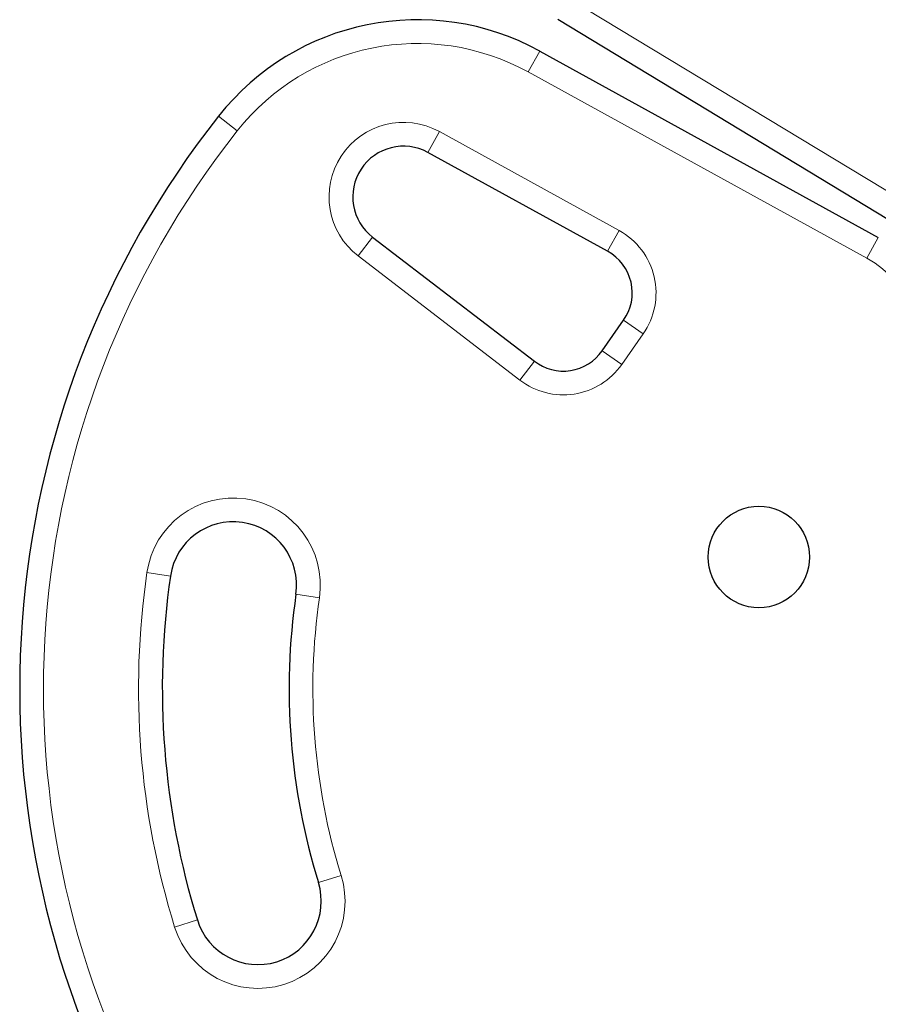
# Model space of a CAD drawing. Extents: x -83 to 475, y -33 to 969.
# Drawn here: x 136 to 143, y 523 to 530 of the extents above; entities that cross this region are included whole.
import ezdxf

# ---------------------------------------------------------------- set-up
doc = ezdxf.new("R2010")
doc.units = 0
doc.header["$LTSCALE"] = 0.125
doc.header["$MEASUREMENT"] = 0
doc.layers.add('CONTOUR', color=7, linetype='CONTINUOUS')

msp = doc.modelspace()

# ---------------------------------------------------------------- linework, layer by layer
at = {"layer": 'CONTOUR', "lineweight": 18}
for p, q in [((140.46444, 530.65663), (143.07222, 529.07839)), ((140.13345, 530.08335), (140.22383, 530.24763)), ((142.80414, 528.61406), (140.13345, 530.08335)), ((137.83782, 529.61921), (137.69072, 529.73548)), ((139.34191, 529.44881), (139.43229, 529.61309)), ((139.43229, 529.61309), (140.84978, 528.83325)), ((140.7594, 528.66897), (140.84978, 528.83325)), ((138.79154, 528.63218), (138.90566, 528.78095)), ((142.80414, 528.61406), (142.89452, 528.77834)), ((140.06772, 527.65333), (138.79154, 528.63218)), ((140.88582, 528.12532), (141.03941, 528.01777)), ((141.03941, 528.01777), (140.87084, 527.77702)), ((140.87084, 527.77702), (140.71724, 527.88456)), ((140.06772, 527.65333), (140.18184, 527.8021)), ((137.12558, 526.13546), (137.31112, 526.1084)), ((138.48619, 525.93705), (138.30065, 525.96411)), ((138.47823, 523.692), (138.65732, 523.74755)), ((137.52313, 523.39571), (137.34405, 523.34016))]:
    msp.add_line(p, q, dxfattribs=at)
at = {"layer": 'CONTOUR', "lineweight": 25}
for p, q in [((142.97514, 528.91797), (140.36736, 530.49622)), ((140.22383, 530.24763), (142.89452, 528.77834)), ((140.7594, 528.66897), (139.34191, 529.44881)), ((138.90566, 528.78095), (140.18184, 527.8021)), ((140.71724, 527.88456), (140.88582, 528.12532))]:
    msp.add_line(p, q, dxfattribs=at)
msp.add_circle((141.95236, 526.25837), 0.4, dxfattribs=at)
for centre, radius, start, end in [((139.25979, 528.49531), 2, 61.182565, 141.677647), ((143.40378, 525.21996), 7.2821, 141.677647, 278.322353), ((139.1491, 529.09834), 0.4, 61.182565, 232.511226), ((140.57864, 528.34041), 0.375, 325, 61.182565), ((140.41006, 528.09966), 0.375, 232.511226, 325), ((137.80589, 526.03625), 0.5, 351.703475, 171.703475), ((143.40378, 525.21996), 6.1571, 171.703475, 197.234492), ((143.40378, 525.21996), 5.1571, 171.703475, 197.234492), ((138.00068, 523.54385), 0.5, 197.234492, 17.234492)]:
    msp.add_arc(centre, radius, start, end, dxfattribs=at)
at = {"layer": 'CONTOUR', "lineweight": 18}
for centre, radius, start, end in [((139.25979, 528.49531), 1.8125, 61.182565, 141.677647), ((139.1491, 529.09834), 0.5875, 61.182565, 232.511226), ((143.40378, 525.21996), 7.0946, 141.677647, 278.322353), ((140.57864, 528.34041), 0.5625, 325, 61.182565), ((142.4125, 527.90218), 0.8125, 338.965806, 61.182565), ((140.41006, 528.09966), 0.5625, 232.511226, 325), ((137.80589, 526.03625), 0.6875, 351.703475, 171.703475), ((143.40378, 525.21996), 6.3446, 171.703475, 197.234492), ((143.40378, 525.21996), 4.9696, 171.703475, 197.234492), ((138.00068, 523.54385), 0.6875, 197.234492, 17.234492)]:
    msp.add_arc(centre, radius, start, end, dxfattribs=at)

doc.saveas('drawing.dxf')
